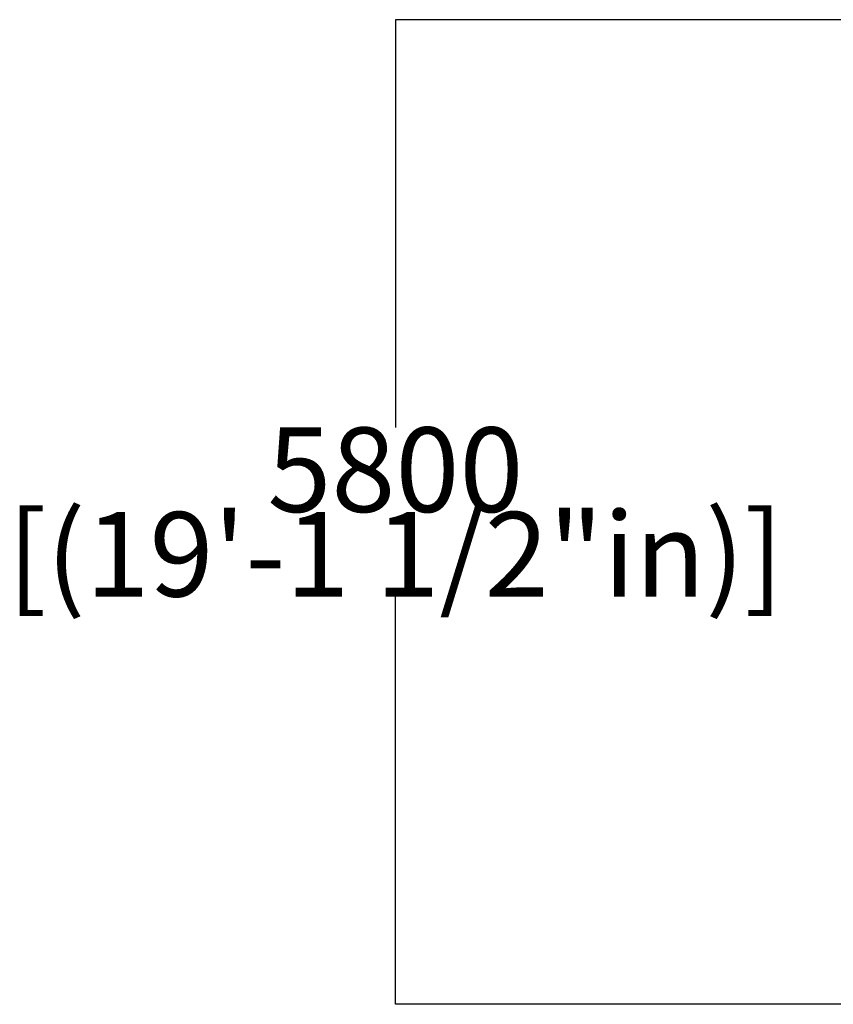
# Model space of a CAD drawing. Units: millimetres. Extents: x -7523 to 9172, y -9112 to 7754.
# Drawn here: x -7523 to -2711, y -2764 to 3061 of the extents above; entities that cross this region are included whole.
import ezdxf

# ---------------------------------------------------------------- set-up
doc = ezdxf.new("R2010")
doc.units = ezdxf.units.MM
doc.layers.add('DIM', color=150, linetype='Continuous', lineweight=50)
doc.dimstyles.new('PG_Play', dxfattribs={"dimtxt": 500, "dimasz": 1.8, "dimexe": 0.18, "dimexo": 0.0625, "dimgap": 0.09, "dimtad": 0, "dimtih": 1, "dimtoh": 1, "dimdec": 0, "dimrnd": 100, "dimzin": 0, "dimdsep": 46, "dimtxsty": 'Standard', "dimcen": 0.09, "dimclrd": 5, "dimadec": 0, "dimazin": 0, "dimtfac": 1, "dimtdec": 0, "dimtofl": 0, "dimtmove": 1, "dimatfit": 3, "dimfxl": 1, "dimtolj": 1, "dimtzin": 0, "dimarcsym": 0})

# ---------------------------------------------------------------- blocks, each defined once
blk = doc.blocks.new('*D16')
at = {"layer": 'Defpoints', "color": 0, "transparency": 16777216}
for p in [(-5300.7, 3061), (-1283.1, 3061), (-535.3, -2763.6)]:
    blk.add_point(p, dxfattribs=at)
at = {"layer": 'DIM', "color": 0, "lineweight": -2, "transparency": 16777216}
for p, q in [((-1283.2, 3061), (-5300.9, 3061)), ((-535.4, -2763.6), (-5300.9, -2763.6))]:
    blk.add_line(p, q, dxfattribs=at)
at = {"layer": 'DIM', "color": 5, "lineweight": -2, "transparency": 16777216}
for p, q in [((-5300.7, 3059.2), (-5300.7, 648.9)), ((-5300.7, -2761.8), (-5300.7, -351.5))]:
    blk.add_line(p, q, dxfattribs=at)
at = {"layer": 'DIM', "color": 5, "transparency": 16777216}
for points in [[(-5301, 3059.2), (-5300.4, 3059.2), (-5300.7, 3061)], [(-5301, -2761.8), (-5300.4, -2761.8), (-5300.7, -2763.6)]]:
    blk.add_solid(points, dxfattribs=at)
at = {"layer": 'DIM', "color": 0, "transparency": 16777216, "char_height": 500, "attachment_point": 5}
for s, insert in [('\\A1;5800', (-5300.7, 398.8)), ('\\A1;[(19\'-1 1/2"in)]', (-5300.7, -101.4))]:
    blk.add_mtext(s, dxfattribs=dict(at, insert=insert))

msp = doc.modelspace()

# ---------------------------------------------------------------- dimensions: what is measured, and where the dimension line sits
at = {"layer": 'DIM'}
dim = msp.add_linear_dim(base=(-5300.7, 3061), p1=(-535.3, -2763.6), p2=(-1283.1, 3061), angle=90, dimstyle='PG_Play', override={"dimpost": '\\X'}, dxfattribs=at)
dim.commit()
dim.dimension.update_dxf_attribs({"geometry": '*D16', "text_midpoint": (-5300.7, 148.7)})

doc.saveas('drawing.dxf')
